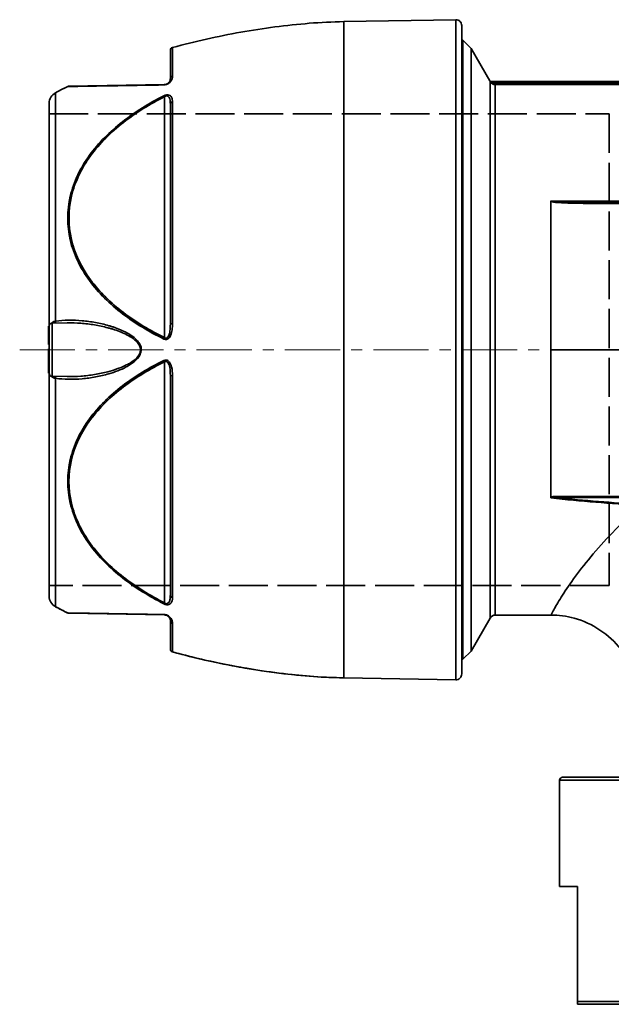
# Model space of a CAD drawing. Units: inches. Extents: x -714 to 3985, y -109 to 159.
# Drawn here: x 2292 to 2392, y -64 to 103 of the extents above; entities that cross this region are included whole.
import ezdxf

# ---------------------------------------------------------------- set-up
doc = ezdxf.new("R2010")
doc.units = ezdxf.units.IN
doc.header["$MEASUREMENT"] = 0
for name, pattern in [('AM_ISO08W050', [18, 12, -1.5, 3, -1.5]), ('CENTER', [2, 1.25, -0.25, 0.25, -0.25]), ('DASHED', [0.2068, 0.1655, -0.0413])]:
    doc.linetypes.add(name, pattern=pattern)
for name, color, linetype, lineweight in [('Centerline(Atlas Copco)', 7, 'AM_ISO08W050', 13), ('Sketch Geometry(Atlas Copco)', 7, 'Continuous', 35), ('Visible Edges(Atlas Copco)', 7, 'Continuous', 35), ('Visible Tangent Edges(Atlas Copco)', 7, 'Continuous', 35)]:
    doc.layers.add(name, color=color, linetype=linetype, lineweight=lineweight)

# ---------------------------------------------------------------- blocks, each defined once
blk = doc.blocks.new('ER')
at = {"layer": 'Centerline(Atlas Copco)', "linetype": 'CENTER', "ltscale": 7.5}
blk.add_line((-5, 0), (293.16, 0), dxfattribs=at)
at = {"layer": 'Sketch Geometry(Atlas Copco)', "linetype": 'DASHED', "ltscale": 40}
for p, q in [((0, 40), (95, 40)), ((95, 40), (95, -40)), ((95, -40), (0, -40))]:
    blk.add_line(p, q, dxfattribs=at)
at = {"layer": 'Visible Edges(Atlas Copco)'}
for p, q in [((50, 55.65), (68.98, 55.98)), ((70, 54.98), (70, -54.98)), ((70.19, 52.5), (70, 52.5)), ((70.19, 52.5), (70.19, -52.5)), ((71.58, 51.11), (70.19, 52.5)), ((20.56, 45.98), (20.56, 50.77)), ((71.58, -51.11), (71.58, 51.11)), ((74.76, 45.6), (71.58, 51.11)), ((75.25, 45.5), (74.92, 45.5)), ((214.97, 45.5), (75.25, 45.5)), ((19.58, 44.98), (3.36, 44.7)), ((0, 41.81), (0, 4.01)), ((20.56, 4.36), (20.56, 41.63)), ((85.11, 25.19), (85.11, 25)), ((85.11, 25), (85.11, 0)), ((-0.1, 4), (-0.1, 4)), ((-0.1, 4), (-0.1, 3.55)), ((0, 4), (-0.1, 4)), ((0, 4), (-0.1, 4)), ((-0.1, 3.37), (-0.1, 3.55)), ((0, 3.55), (-0.1, 3.55)), ((-0.1, 3.37), (-0.1, 2.15)), ((0, 3.37), (-0.1, 3.37)), ((0, -4.01), (0, 4.01)), ((0.49, 4.51), (3.06, 4.55)), ((3.06, 4.55), (3.06, 4.55)), ((-0.1, 1.85), (-0.1, 2.15)), ((0, 2.15), (-0.1, 2.15)), ((-0.1, 1.85), (-0.1, 1.1)), ((0, 1.85), (-0.1, 1.85)), ((-0.1, 1.1), (-0.1, 0.89)), ((0, 1.1), (-0.1, 1.1)), ((0, 0.89), (-0.1, 0.89)), ((-0.1, -0.18), (-0.1, 0.18)), ((0, 0.18), (-0.1, 0.18)), ((85.11, 0), (85.11, -25)), ((-0.1, -0.18), (-0.1, -0.47)), ((0, -0.18), (-0.1, -0.18)), ((-0.1, -1.22), (-0.1, -0.47)), ((0, -0.47), (-0.1, -0.47)), ((-0.1, -1.22), (-0.1, -1.85)), ((0, -1.22), (-0.1, -1.22)), ((124.19, 0), (85.11, 0)), ((-0.1, -2.15), (-0.1, -1.85)), ((0, -1.85), (-0.1, -1.85)), ((-0.1, -2.15), (-0.1, -3.37)), ((0, -2.15), (-0.1, -2.15)), ((-0.1, -3.55), (-0.1, -3.37)), ((0, -3.37), (-0.1, -3.37)), ((0, -3.55), (-0.1, -3.55)), ((-0.1, -3.55), (-0.1, -4)), ((-0.1, -4), (-0.1, -4)), ((0, -4), (-0.1, -4)), ((0, -4), (-0.1, -4)), ((0, -4.01), (0, -41.81)), ((0.49, -4.51), (3.06, -4.55)), ((20.56, -41.63), (20.56, -4.36)), ((85.11, -25.03), (85.11, -25)), ((3.36, -44.7), (19.58, -44.98)), ((85.11, -45), (75.69, -45)), ((20.56, -50.77), (20.56, -45.98)), ((74.82, -45.5), (71.58, -51.11)), ((71.58, -51.11), (70.19, -52.5)), ((70.19, -52.5), (70, -52.5)), ((50, -55.65), (68.98, -55.98)), ((86.61, -73.02), (86.61, -91.02)), ((87.11, -72.52), (203.11, -72.52)), ((89.61, -91.02), (86.61, -91.02)), ((89.61, -91.02), (89.61, -110.52)), ((89.61, -110.52), (89.61, -111.02)), ((128.26, -111.02), (89.61, -111.02))]:
    blk.add_line(p, q, dxfattribs=at)
for centre, radius, start, end in [((69, 54.98), 1, 0, 91), ((21.06, 50.77), 0.5, 105.304, 180), ((2, 41.81), 2, 118.0537, 180), ((0.5, 4.01), 0.5, 91, 180), ((0.5, -4.01), 0.5, 180, 269), ((2, -41.81), 2, 180, 241.9463), ((75.69, -46), 1, 90, 150), ((21.06, -50.77), 0.5, 180, 254.696), ((69, -54.98), 1, 269, 0), ((87.11, -73.02), 0.5, 90, 180)]:
    blk.add_arc(centre, radius, start, end, dxfattribs=at)
blk.add_ellipse((0.48, -4.82), major_axis=(0.11, 0.488), ratio=0.587133, start_param=4.932956, end_param=5.529506, dxfattribs=at)
for points, knots in [([(20.93, 51.25), (22.85, 51.78), (24.77, 52.25), (28.62, 53.12), (30.56, 53.51), (34.43, 54.2), (36.36, 54.5), (40.25, 55.01), (42.19, 55.21), (46.09, 55.52), (48.04, 55.62), (50, 55.65)], [-0.5741411, -0.5741411, -0.5741411, -0.5741411, -0.4593129, -0.4593129, -0.3444847, -0.3444847, -0.2296564, -0.2296564, -0.1148282, -0.1148282, 0, 0, 0, 0]), ([(20.56, 45.98), (20.56, 45.8), (20.51, 45.53), (20.18, 45.18), (19.9, 45.02), (19.67, 44.98), (19.58, 44.98)], [0, 0, 0, 0, 0.1990164, 0.2487705, 0.2985246, 0.3482787, 0.3482787, 0.3482787, 0.3482787]), ([(74.76, 45.6), (74.77, 45.58), (74.79, 45.57), (74.82, 45.54), (74.84, 45.52), (74.88, 45.51), (74.9, 45.5), (74.92, 45.5), (74.93, 45.5), (74.94, 45.5)], [0, 0, 0, 0, 0.00632792, 0.00632792, 0.01270014, 0.01270014, 0.01907099, 0.01907099, 0.02085985, 0.02085985, 0.02085985, 0.02085985]), ([(1.06, 43.58), (1.2, 43.65), (1.34, 43.72), (1.62, 43.87), (1.76, 43.94), (2.03, 44.09), (2.17, 44.16), (2.45, 44.3), (2.59, 44.37), (2.87, 44.51), (3.01, 44.58), (3.15, 44.65)], [-0.97785481, -0.97785481, -0.97785481, -0.97785481, -0.96915655, -0.96915655, -0.96045828, -0.96045828, -0.95176002, -0.95176002, -0.94306176, -0.94306176, -0.93436349, -0.93436349, -0.93436349, -0.93436349]), ([(3.16, 44.65), (3.2, 44.67), (3.25, 44.69), (3.31, 44.7), (3.32, 44.7), (3.34, 44.7), (3.34, 44.7), (3.35, 44.7), (3.35, 44.7), (3.36, 44.7), (3.36, 44.7), (3.36, 44.7), (3.36, 44.7), (3.36, 44.7), (3.36, 44.7), (3.36, 44.7), (3.36, 44.7), (3.36, 44.7), (3.36, 44.7), (3.36, 44.7), (3.36, 44.7), (3.36, 44.7), (3.36, 44.7), (3.36, 44.7)], [0.00037794, 0.00037794, 0.00037794, 0.00037794, 0.01599554, 0.01599554, 0.01899431, 0.01899431, 0.02049864, 0.02049864, 0.02125144, 0.02125144, 0.02162791, 0.02162791, 0.02181616, 0.02181616, 0.02191029, 0.02191029, 0.02195737, 0.02195737, 0.02198094, 0.02198094, 0.02199279, 0.02199279, 0.02200486, 0.02200486, 0.02200486, 0.02200486]), ([(85.11, 25.19), (85.11, 25.2), (85.11, 25.2), (85.11, 25.21), (85.11, 25.21), (85.12, 25.22), (85.12, 25.22), (85.12, 25.22), (85.12, 25.22), (85.12, 25.22)], [-0.003719241, -0.003719241, -0.003719241, -0.003719241, -0.00178818, -0.00178818, -0.00087357, -0.00087357, 0, 0, 0.000016139, 0.000016139, 0.000016139, 0.000016139]), ([(85.15, -25.12), (85.15, -25.12), (85.15, -25.12), (85.14, -25.12), (85.14, -25.11), (85.13, -25.1), (85.12, -25.09), (85.11, -25.07), (85.11, -25.05), (85.11, -25.03)], [-0.01176978, -0.01176978, -0.01176978, -0.01176978, -0.01171034, -0.01171034, -0.00870539, -0.00870539, -0.00585067, -0.00585067, 0, 0, 0, 0]), ([(1.06, -43.58), (1.2, -43.65), (1.34, -43.72), (1.62, -43.87), (1.75, -43.94), (2.03, -44.09), (2.17, -44.16), (2.45, -44.3), (2.59, -44.37), (2.87, -44.51), (3.01, -44.58), (3.15, -44.65)], [-0.97785481, -0.97785481, -0.97785481, -0.97785481, -0.96916871, -0.96916871, -0.96048261, -0.96048261, -0.9517965, -0.9517965, -0.9431104, -0.9431104, -0.9344243, -0.9344243, -0.9344243, -0.9344243]), ([(3.36, -44.7), (3.36, -44.7), (3.36, -44.7), (3.36, -44.7), (3.36, -44.7), (3.36, -44.7), (3.36, -44.7), (3.36, -44.7), (3.36, -44.7), (3.35, -44.7), (3.35, -44.7), (3.34, -44.7), (3.32, -44.7), (3.28, -44.69), (3.25, -44.69), (3.21, -44.67), (3.2, -44.67), (3.17, -44.66), (3.16, -44.65), (3.15, -44.65)], [0, 0, 0, 0, 0.00002646, 0.00002646, 0.00006647, 0.00006647, 0.00018648, 0.00018648, 0.00054648, 0.00054648, 0.00162654, 0.00162654, 0.00486826, 0.00486826, 0.01463442, 0.01463442, 0.01793972, 0.01793972, 0.02202196, 0.02202196, 0.02202196, 0.02202196]), ([(19.58, -44.98), (19.67, -44.98), (19.9, -45.02), (20.18, -45.18), (20.35, -45.36), (20.53, -45.64), (20.56, -45.84), (20.56, -45.98)], [0, 0, 0, 0, 0.0497704, 0.0995409, 0.1493113, 0.1990818, 0.3483931, 0.3483931, 0.3483931, 0.3483931]), ([(100.11, -60), (100.11, -58.3), (99.81, -56.57), (98.71, -53.48), (97.94, -52.06), (95.99, -49.54), (94.78, -48.43), (92.12, -46.64), (90.62, -45.95), (87.78, -45.18), (86.44, -45), (85.11, -45)], [0.00001, 0.00001, 0.00001, 0.00001, 0.510236, 0.510236, 0.984684, 0.984684, 1.465179, 1.465179, 1.947184, 1.947184, 2.34655, 2.34655, 2.34655, 2.34655]), ([(20.93, -51.25), (22.85, -51.78), (24.77, -52.25), (28.62, -53.12), (30.56, -53.51), (34.43, -54.2), (36.36, -54.5), (40.25, -55.01), (42.19, -55.21), (46.09, -55.52), (48.04, -55.62), (50, -55.65)], [-0.5741411, -0.5741411, -0.5741411, -0.5741411, -0.4593129, -0.4593129, -0.3444847, -0.3444847, -0.2296564, -0.2296564, -0.1148282, -0.1148282, 0, 0, 0, 0])]:
    blk.add_open_spline(points, degree=3, knots=knots, dxfattribs=at)
blk.add_open_spline([(3.15, -44.65), (3.15, -44.65), (3.15, -44.65), (3.15, -44.65)], degree=3, dxfattribs=at)
at = {"layer": 'Visible Tangent Edges(Atlas Copco)'}
for p, q in [((50, 55.65), (50, -55.65)), ((68.98, -55.98), (68.98, 55.98)), ((20.93, 51.25), (20.93, 46.42)), ((74.75, 45.6), (74.74, 45.6)), ((74.74, 45.6), (74.82, 45.47)), ((74.75, 45.6), (74.76, 45.6)), ((74.83, 45.48), (74.82, 45.47)), ((74.82, -45.5), (74.82, 45.47)), ((74.91, 45.41), (74.88, 45.38)), ((75.25, 45.3), (75.25, 45.5)), ((75.25, 45.3), (214.97, 45.3)), ((214.53, 45.17), (75.69, 45.17)), ((75.69, 45.17), (75.69, 44.97)), ((1.06, 43.58), (1.06, 4.84)), ((75.69, 44.97), (214.53, 44.97)), ((75.69, 44.97), (75.69, -45)), ((19.58, 42.93), (19.58, 2.05)), ((20.93, 42.02), (20.93, 4.4)), ((205.1, 25.22), (85.12, 25.22)), ((0.49, 4.51), (0.49, -4.51)), ((19.58, -2.05), (19.58, -42.93)), ((1.06, -4.84), (1.06, -43.58)), ((20.93, -4.4), (20.93, -42.02)), ((20.93, -46.42), (20.93, -51.25)), ((203.61, -73.02), (86.61, -73.02)), ((89.61, -110.52), (126.62, -110.52))]:
    blk.add_line(p, q, dxfattribs=at)
blk.add_arc((75.69, 45.97), 0.8, 236.6097, 269.9985, dxfattribs=at)
for centre, major_axis, ratio, start_param, end_param in [((21.06, 45.98), (-0.5, 0), 0.905731, 4.979495, 6.283185), ((74.92, 45.7), (-0.163, 0.124), 0.955734, 1.195575, 1.582077), ((74.92, 45.7), (-0.206, 0.348), 0.492417, 1.568837, 1.954568), ((74.68, 45.38), (0.121, 0.159), 0.670942, 5.725165, 6.266991), ((75.69, 45.97), (1, 0.02), 0.999972, 3.64396, 3.745612), ((74.79, 45.32), (0.065, 0.189), 0.559047, 5.38172, 6.275969), ((75.69, 45.97), (1, 0.002), 0.999971, 3.764097, 4.70986), ((74.92, 45.3), (0, 0.2), 0.429295, 5.073367, 6.283185), ((19.59, 44.48), (-0.009, 0.5), 0.501609, 0, 0.547662), ((19.59, 42.68), (0.227, -0.445), 0.237729, 2.041057, 2.588719), ((21.06, 41.63), (-0.5, 0), 0.819933, 4.979495, 6.283185), ((0.48, 4.82), (0.11, -0.488), 0.587133, 0.75368, 1.350229), ((0.82, 4.89), (0.069, -0.495), 0.458451, 0.673056, 1.408599), ((21.06, 4.36), (-0.5, 0), 0.085797, 4.979495, 6.283185), ((19.59, 1.8), (-0.221, -0.448), 0.26388, 4.256142, 4.803804), ((19.59, -1.8), (0.221, -0.448), 0.26388, 4.620974, 5.168636), ((0.82, -4.89), (0.069, 0.495), 0.458451, 4.874587, 5.61013), ((21.06, -4.36), (-0.5, 0), 0.085797, 0, 1.30369), ((86.11, -24.61), (0, -0.5), 0.173937, 5.284936, 5.840827), ((21.06, -41.63), (-0.5, 0), 0.819933, 0, 1.30369), ((19.59, -42.68), (-0.227, -0.445), 0.237729, 0.552874, 1.100535), ((19.59, -44.48), (-0.009, -0.5), 0.501609, 5.735524, 6.283185), ((21.06, -45.98), (-0.5, 0), 0.905731, 0, 1.30369)]:
    blk.add_ellipse(centre, major_axis=major_axis, ratio=ratio, start_param=start_param, end_param=end_param, dxfattribs=at)
for points, knots in [([(19.45, 44.91), (19.59, 44.91), (19.93, 44.96), (20.36, 45.21), (20.86, 45.74), (20.93, 46.14), (20.93, 46.42)], [-0.3482787, -0.3482787, -0.3482787, -0.3482787, -0.2985246, -0.2487705, -0.1990164, 0, 0, 0, 0]), ([(3.15, 44.65), (3.15, 44.65), (3.58, 44.65), (6.44, 44.7), (12.24, 44.79), (16.97, 44.87), (19.45, 44.91)], [-2.99244, -2.99244, -2.99244, -2.99244, -2.566188, -1.710792, -0.855396, 0, 0, 0, 0]), ([(20.93, 42.02), (20.93, 42.31), (20.88, 42.68), (20.61, 43.05), (20.36, 43.22), (19.93, 43.28), (19.59, 43.16), (19.45, 43.09)], [-0.3483931, -0.3483931, -0.3483931, -0.3483931, -0.1990818, -0.1493113, -0.0995409, -0.0497704, 0, 0, 0, 0]), ([(19.58, 42.93), (19.67, 43), (19.9, 43.11), (20.18, 43.02), (20.35, 42.8), (20.53, 42.36), (20.56, 41.95), (20.56, 41.63)], [0, 0, 0, 0, 0.0497704, 0.0995409, 0.1493113, 0.1990818, 0.3483931, 0.3483931, 0.3483931, 0.3483931]), ([(85.11, 25.19), (85.15, 25.15), (85.2, 25.13), (85.26, 25.12), (85.32, 25.1), (85.38, 25.09), (85.44, 25.08), (85.56, 25.05), (85.68, 25.04), (85.8, 25.02), (86.04, 24.99), (86.29, 24.97), (86.53, 24.96), (87.02, 24.92), (87.52, 24.9), (88.02, 24.88), (88.51, 24.87), (89.01, 24.86), (89.5, 24.85), (89.99, 24.84), (90.48, 24.83), (90.97, 24.82), (91.46, 24.81), (91.95, 24.81), (92.44, 24.81), (92.92, 24.8), (93.41, 24.8), (93.9, 24.79), (94.87, 24.79), (95.85, 24.78), (96.83, 24.78), (97.82, 24.78), (98.82, 24.78), (99.8, 24.78)], [0.000001, 0.000001, 0.000001, 0.000001, 0.018445, 0.018445, 0.018445, 0.036891, 0.036891, 0.036891, 0.073781, 0.073781, 0.073781, 0.147563, 0.147563, 0.147563, 0.295125, 0.295125, 0.295125, 0.442688, 0.442688, 0.442688, 0.59025, 0.59025, 0.59025, 0.737813, 0.737813, 0.737813, 0.885375, 0.885375, 0.885375, 1.1805, 1.1805, 1.1805, 1.475625, 1.475625, 1.475625, 1.475625]), ([(99.81, 25), (98.83, 25), (96.83, 25), (94.4, 25.01), (92.45, 25.01), (90.99, 25.02), (89.52, 25.03), (88.03, 25.05), (86.8, 25.08), (85.95, 25.11), (85.52, 25.14), (85.29, 25.17), (85.17, 25.19), (85.13, 25.21), (85.12, 25.21), (85.12, 25.22)], [-1.475625, -1.475625, -1.475625, -1.475625, -1.1805, -0.885375, -0.737813, -0.59025, -0.442688, -0.295125, -0.147563, -0.073781, -0.036891, -0.018445, 0, 0, 0.003769, 0.003769, 0.003769, 0.003769]), ([(1.06, -4.84), (2.54, -5.04), (4.81, -5.06), (7.88, -4.65), (10.41, -4.06), (12.26, -3.37), (13.42, -2.73), (13.76, -2.53), (14.04, -2.34), (14.26, -2.18), (14.78, -1.76), (15.42, -1.11), (15.7, 0.01), (15.53, 0.7), (15.25, 1.18), (15, 1.5), (14.72, 1.8), (14.21, 2.24), (13.43, 2.76), (12.36, 3.29), (11.44, 3.66), (10.7, 3.91), (9.57, 4.26), (7.87, 4.65), (4.82, 5.06), (2.54, 5.04), (1.06, 4.84)], [0, 0, 0, 0, 0.506457, 0.759686, 1.012915, 1.350553, 1.392758, 1.434962, 1.477167, 1.49827, 1.519372, 1.688191, 1.772601, 1.85701, 1.899215, 1.94142, 1.983625, 2.025829, 2.152444, 2.279058, 2.405672, 2.468979, 2.532287, 2.785515, 3.038744, 3.545201, 3.545201, 3.545201, 3.545201]), ([(0.79, 4.78), (0.65, 4.75), (0.52, 4.65), (0.41, 4.51), (0.4, 4.5)], [0, 0, 0, 0, 0.06483848, 0.07301786, 0.07301786, 0.07301786, 0.07301786]), ([(3.06, 4.55), (3.83, 4.57), (4.61, 4.54), (5.39, 4.48), (6.15, 4.42), (6.92, 4.33), (7.68, 4.21), (8.45, 4.08), (9.21, 3.92), (9.96, 3.72), (10.15, 3.67), (10.34, 3.62), (10.53, 3.57), (10.72, 3.51), (10.9, 3.45), (11.09, 3.39), (11.46, 3.27), (11.83, 3.14), (12.19, 2.99), (12.55, 2.84), (12.91, 2.68), (13.26, 2.5), (13.61, 2.32), (13.94, 2.11), (14.26, 1.88), (14.36, 1.8), (14.46, 1.72), (14.56, 1.64), (14.66, 1.55), (14.76, 1.46), (14.85, 1.37), (14.94, 1.28), (15.02, 1.18), (15.1, 1.07), (15.17, 0.97), (15.24, 0.86), (15.3, 0.74), (15.42, 0.51), (15.49, 0.26), (15.49, 0), (15.49, -0.25), (15.42, -0.5), (15.31, -0.74), (15.08, -1.2), (14.68, -1.57), (14.26, -1.88), (14.21, -1.92), (14.16, -1.95), (14.1, -1.99), (14.05, -2.03), (14, -2.06), (13.94, -2.1), (13.83, -2.17), (13.72, -2.24), (13.61, -2.31), (13.5, -2.37), (13.38, -2.43), (13.27, -2.49), (13.15, -2.56), (13.03, -2.61), (12.92, -2.67), (11.97, -3.12), (10.98, -3.45), (9.97, -3.72), (9.22, -3.92), (8.46, -4.08), (7.69, -4.21), (6.92, -4.33), (6.15, -4.42), (5.38, -4.48), (4.6, -4.54), (3.83, -4.57), (3.06, -4.55)], [-3.295394, -3.295394, -3.295394, -3.295394, -3.038744, -3.038744, -3.038744, -2.785515, -2.785515, -2.785515, -2.532287, -2.532287, -2.532287, -2.468979, -2.468979, -2.468979, -2.405672, -2.405672, -2.405672, -2.279058, -2.279058, -2.279058, -2.152444, -2.152444, -2.152444, -2.025829, -2.025829, -2.025829, -1.983625, -1.983625, -1.983625, -1.94142, -1.94142, -1.94142, -1.899215, -1.899215, -1.899215, -1.85701, -1.85701, -1.85701, -1.772601, -1.772601, -1.772601, -1.688191, -1.688191, -1.688191, -1.519372, -1.519372, -1.519372, -1.49827, -1.49827, -1.49827, -1.477167, -1.477167, -1.477167, -1.434962, -1.434962, -1.434962, -1.392758, -1.392758, -1.392758, -1.350553, -1.350553, -1.350553, -1.012915, -1.012915, -1.012915, -0.759686, -0.759686, -0.759686, -0.506457, -0.506457, -0.506457, -0.250208, -0.250208, -0.250208, -0.250208]), ([(19.45, 1.82), (19.59, 1.75), (19.84, 1.7), (20.3, 1.91), (20.68, 2.49), (20.89, 3.39), (20.93, 4.06), (20.93, 4.4)], [-0.3482787, -0.3482787, -0.3482787, -0.3482787, -0.2985246, -0.2736476, -0.1990164, -0.0995082, 0, 0, 0, 0]), ([(20.56, 4.36), (20.56, 4.05), (20.55, 3.74), (20.51, 3.44), (20.48, 3.14), (20.43, 2.84), (20.34, 2.56), (20.27, 2.36), (20.18, 2.16), (20.04, 2.05), (19.99, 2.01), (19.94, 1.98), (19.89, 1.97), (19.78, 1.95), (19.67, 1.98), (19.58, 2.05)], [0, 0, 0, 0, 0.0995082, 0.0995082, 0.0995082, 0.1990164, 0.1990164, 0.1990164, 0.2736476, 0.2736476, 0.2736476, 0.2985246, 0.2985246, 0.2985246, 0.3482787, 0.3482787, 0.3482787, 0.3482787]), ([(20.93, -4.4), (20.93, -3.9), (20.88, -3.22), (20.61, -2.42), (20.36, -1.98), (19.93, -1.69), (19.59, -1.75), (19.45, -1.82)], [-0.3483931, -0.3483931, -0.3483931, -0.3483931, -0.1990818, -0.1493113, -0.0995409, -0.0497704, 0, 0, 0, 0]), ([(19.58, -2.05), (19.67, -1.98), (19.9, -1.91), (20.18, -2.17), (20.35, -2.56), (20.53, -3.28), (20.56, -3.9), (20.56, -4.36)], [0, 0, 0, 0, 0.0497704, 0.0995409, 0.1493113, 0.1990818, 0.3483931, 0.3483931, 0.3483931, 0.3483931]), ([(86.03, -24.88), (85.9, -24.88), (85.67, -24.88), (85.36, -24.92), (85.17, -24.97), (85.11, -25.03), (85.11, -25.03), (85.11, -25.03)], [0, 0, 0, 0, 0.03939578, 0.06894261, 0.09848945, 0.09848945, 0.09849258, 0.09849258, 0.09849258, 0.09849258]), ([(85.15, -25.12), (85.15, -25.11), (85.16, -25.09), (85.24, -25.06), (85.41, -25.04), (85.72, -25.04), (85.94, -25.05), (86.07, -25.06)], [-0.1100088, -0.1100088, -0.1100088, -0.1100088, -0.0984894, -0.0984894, -0.0689426, -0.0393958, 0, 0, 0, 0]), ([(105.07, -24.84), (103.73, -24.84), (102.4, -24.85), (101.05, -24.85), (101.04, -24.85), (96.06, -24.87), (91.02, -24.87), (86.03, -24.88)], [-1.921075, -1.921075, -1.921075, -1.921075, -1.513195, -1.513195, -1.509797, -1.509797, 0, 0, 0, 0]), ([(100.32, -26.48), (99.98, -26.78), (99.65, -27.08), (99.32, -27.38), (97.8, -28.77), (96.37, -30.16), (95.06, -31.55), (92.44, -34.31), (90.27, -37.03), (88.67, -39.3), (87.87, -40.43), (87.2, -41.45), (86.68, -42.3), (86.15, -43.16), (85.76, -43.84), (85.5, -44.3), (85.24, -44.76), (85.11, -45), (85.11, -45)], [-20.641891, -20.641891, -20.641891, -20.641891, -20.410303, -20.410303, -20.410303, -19.342122, -19.342122, -19.342122, -17.20576, -17.20576, -17.20576, -16.137579, -16.137579, -16.137579, -15.069398, -15.069398, -15.069398, -14.006923, -14.006923, -14.006923, -14.006923]), ([(86.07, -25.06), (91.04, -25.06), (96.08, -25.07), (101.07, -25.07), (101.08, -25.07), (102.43, -25.07), (103.77, -25.08), (105.11, -25.08)], [0.000002, 0.000002, 0.000002, 0.000002, 1.509797, 1.509797, 1.513195, 1.513195, 1.921065, 1.921065, 1.921065, 1.921065]), ([(20.56, -41.63), (20.56, -41.84), (20.55, -42.05), (20.51, -42.25), (20.48, -42.44), (20.43, -42.63), (20.34, -42.79), (20.27, -42.91), (20.18, -43.02), (20.04, -43.05), (19.99, -43.07), (19.94, -43.07), (19.89, -43.07), (19.78, -43.06), (19.67, -43), (19.58, -42.93)], [0, 0, 0, 0, 0.0995082, 0.0995082, 0.0995082, 0.1990164, 0.1990164, 0.1990164, 0.2736476, 0.2736476, 0.2736476, 0.2985246, 0.2985246, 0.2985246, 0.3482787, 0.3482787, 0.3482787, 0.3482787]), ([(19.45, -43.09), (19.59, -43.16), (19.84, -43.25), (20.3, -43.25), (20.68, -43.03), (20.89, -42.58), (20.93, -42.21), (20.93, -42.02)], [-0.3482787, -0.3482787, -0.3482787, -0.3482787, -0.2985246, -0.2736476, -0.1990164, -0.0995082, 0, 0, 0, 0]), ([(19.45, -44.91), (16.96, -44.87), (12.24, -44.79), (6.44, -44.7), (3.73, -44.66), (3.19, -44.65), (3.15, -44.65), (3.15, -44.65)], [-5.986599, -5.986599, -5.986599, -5.986599, -5.13137, -4.276142, -3.420914, -3.100203, -2.992221, -2.992221, -2.992221, -2.992221]), ([(20.93, -46.42), (20.93, -46.21), (20.88, -45.9), (20.61, -45.47), (20.36, -45.21), (19.93, -44.96), (19.59, -44.91), (19.45, -44.91)], [-0.3483931, -0.3483931, -0.3483931, -0.3483931, -0.1990818, -0.1493113, -0.0995409, -0.0497704, 0, 0, 0, 0]), ([(50, -55.65), (43.19, -55.53), (36.45, -54.68), (29.73, -53.33), (26.79, -52.74), (23.85, -52.05), (20.93, -51.25)], [0, 0, 0, 0, 0.3990464, 0.3990464, 0.3990464, 0.5741411, 0.5741411, 0.5741411, 0.5741411])]:
    blk.add_open_spline(points, degree=3, knots=knots, dxfattribs=at)
for points in [[(74.86, 45.51), (74.84, 45.52), (74.82, 45.53), (74.8, 45.54)], [(74.83, 45.48), (74.86, 45.45), (74.88, 45.43), (74.91, 45.41)], [(74.92, 45.5), (74.9, 45.5), (74.88, 45.5), (74.86, 45.51)], [(74.91, 45.41), (74.94, 45.39), (74.97, 45.38), (75, 45.37)], [(75, 45.37), (75.07, 45.35), (75.15, 45.33), (75.25, 45.3)], [(19.45, 43.09), (16.97, 41.82), (12.24, 38.9), (6.45, 33.2), (3.01, 26.16), (3, 18.51), (6.44, 11.51), (12.24, 5.88), (16.97, 3.05), (19.45, 1.82)], [(19.58, 2.05), (17.11, 3.27), (12.4, 6.07), (6.63, 11.65), (3.22, 18.57), (3.23, 26.14), (6.64, 33.12), (12.4, 38.78), (17.11, 41.67), (19.58, 42.93)], [(1.06, 4.84), (0.96, 4.82), (0.87, 4.8), (0.79, 4.78)], [(19.45, -1.82), (16.97, -3.05), (12.24, -5.89), (6.45, -11.5), (3.01, -18.49), (3.01, -26.13), (6.44, -33.2), (12.24, -38.91), (16.97, -41.82), (19.45, -43.09)], [(19.58, -42.93), (17.11, -41.67), (12.4, -38.78), (6.63, -33.12), (3.22, -26.12), (3.22, -18.55), (6.64, -11.63), (12.4, -6.08), (17.11, -3.27), (19.58, -2.05)], [(0.4, -4.5), (0.5, -4.64), (0.63, -4.74), (0.79, -4.78)], [(0.79, -4.78), (0.87, -4.8), (0.96, -4.82), (1.06, -4.84)], [(85.15, -25.12), (90.18, -25.77), (95.27, -26), (100.32, -26.48)], [(100.35, -26.32), (95.58, -25.86), (90.79, -25.63), (86.07, -25.06)], [(3.15, -44.65), (2.45, -44.3), (1.75, -43.95), (1.06, -43.58)]]:
    blk.add_open_spline(points, degree=3, dxfattribs=at)

msp = doc.modelspace()

# ---------------------------------------------------------------- block references
msp.add_blockref('ER', (2296.89, 47.2))

doc.saveas('drawing.dxf')
